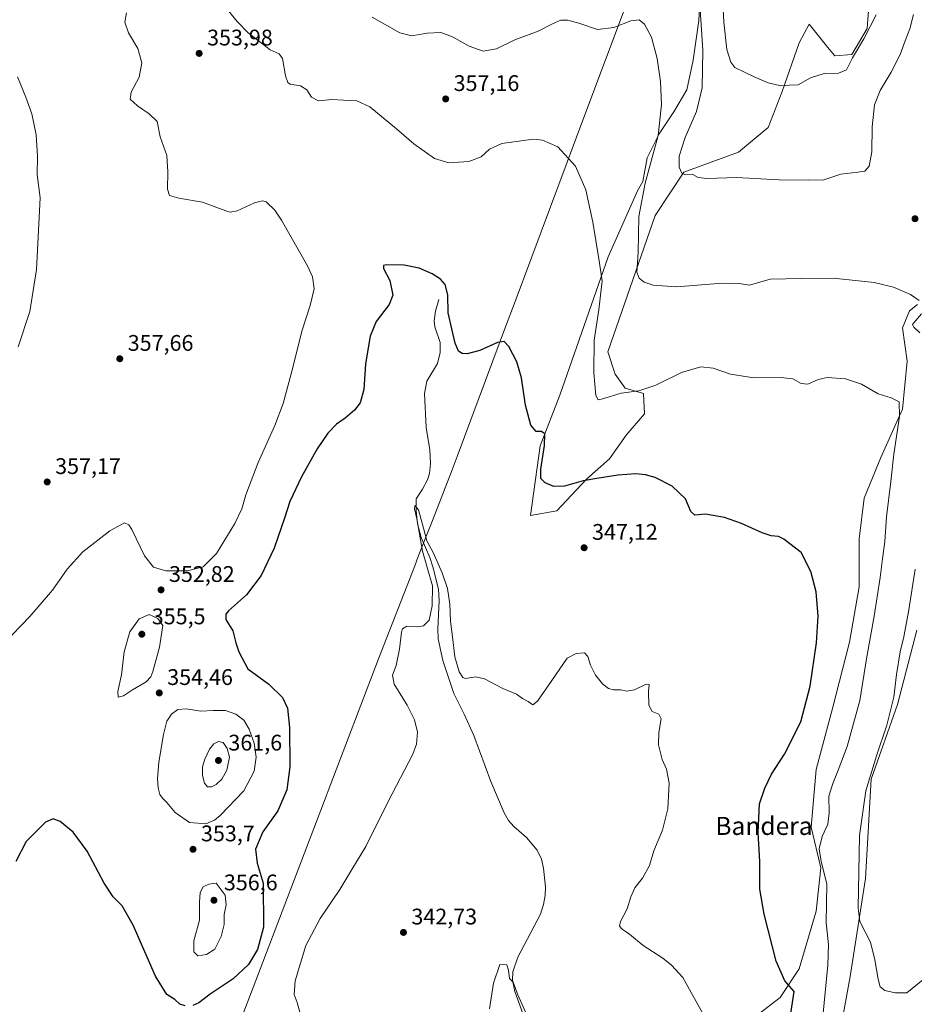
# Model space of a CAD drawing. Units: metres. Extents: x 622381 to 625870, y 4655470 to 4657844.
# Drawn here: x 625069 to 625466, y 4656817 to 4657254 of the extents above; entities that cross this region are included whole.
import ezdxf
from ezdxf.enums import TextEntityAlignment as Align

# ---------------------------------------------------------------- set-up
doc = ezdxf.new("R2010")
doc.units = ezdxf.units.M
doc.header["$MEASUREMENT"] = 0
for name, color, linetype, lineweight in [('Corriente natural lineal', 142, 'Continuous', 13), ('Cultivos herbáceos CxS', 92, 'Continuous', 0), ('Curva de nivel maestra', 30, 'Continuous', 30), ('Curva de nivel normal', 30, 'Continuous', 0), ('Matorral CxS', 135, 'Continuous', 0), ('Municipio', 91, 'Continuous', 13), ('Municipio CxS', 4, 'Continuous', 0), ('Punto de cota en terreno', 7, 'Continuous', 0), ('Rótulo de punto de cota en terreno', 7, 'Continuous', 0), ('Texto cartográfico', 7, 'Continuous', 0)]:
    doc.layers.add(name, color=color, linetype=linetype, lineweight=lineweight)
doc.styles.add('Style-Arial', font='txt')

# ---------------------------------------------------------------- blocks, each defined once
blk = doc.blocks.new('*U10')
at = {"layer": 'Cultivos herbáceos CxS', "color": 92, "linetype": 'Continuous', "lineweight": 0}
for points in [[(625370.9651, 4657267.4589, 365.4948), (625370.1482, 4657253.1621, 364.7349), (625367.6971, 4657235.5973, 363.1024), (625364.8377, 4657222.5259, 362.2591), (625359.1189, 4657212.7225, 361.0353), (625352.5831, 4657202.9191, 359.9319), (625347.2729, 4657192.2987, 359.3377), (625345.3755, 4657181.7585, 359.5058), (625342.9361, 4657177.7115, 358.711), (625329.9821, 4657148.3301, 355.7715), (625308.5509, 4657087.0863, 351.4876), (625299.7249, 4657064.5079, 350.0734), (625295.4682, 4657033.6283, 348.401), (625307.1759, 4657035.7573, 348.7796), (625320.3123, 4657049.7391, 350.6826), (625330.5243, 4657058.7255, 351.5539), (625337.8773, 4657069.3459, 352.8725), (625346.047, 4657078.7409, 353.7775), (625345.6383, 4657087.7277, 355.1071), (625337.4687, 4657090.1783, 355.5181), (625332.9755, 4657096.3059, 356.0878), (625329.7234, 4657106.2645, 356.4035), (625350.8119, 4657166.7329, 362.3502), (625363.5838, 4657185.8993, 365.259), (625387.8065, 4657194.8165, 366.4059), (625401.0015, 4657205.7857, 368.0665), (625407.1443, 4657221.7423, 370.1633), (625414.6723, 4657243.3581, 371.6895), (625419.1655, 4657251.5277, 372.4666), (625428.0903, 4657240.5439, 371.6961), (625430.5241, 4657237.5485, 371.4421), (625438.0851, 4657238.0761, 371.143), (625444.8416, 4657249.6975, 371.3441), (625446.5339, 4657271.5431, 373.2027)], [(625432.6389, 4656803.1447, 358.3069), (625437.3273, 4656829.1439, 358.8914), (625444.1469, 4656872.6175, 361.2026), (625446.6691, 4656916.7661, 360.328), (625458.3761, 4656949.7757, 360.678), (625466.8909, 4656982.7863, 362.1451)], [(625467.1561, 4657127.1767, 360.0828), (625463.6991, 4657124.4089, 359.6519), (625460.5057, 4657116.9561, 359.0317), (625462.6347, 4657102.0481, 356.9251), (625460.5055, 4657080.7507, 355.5437), (625450.9269, 4657059.4539, 353.701), (625443.4767, 4657041.3525, 352.7301), (625441.3477, 4657023.2495, 352.3326), (625441.3477, 4657001.9529, 352.2604), (625437.0905, 4656977.4625, 352.0004), (625429.6407, 4656948.7109, 351.6104), (625422.1907, 4656921.0253, 352.3503), (625420.0617, 4656895.4699, 354.0601), (625424.3183, 4656877.3675, 354.9337), (625422.1905, 4656858.2009, 354.2721), (625414.7393, 4656832.6443, 351.9256), (625406.2257, 4656819.8667, 349.1928), (625396.6467, 4656812.4131, 347.7127)]]:
    blk.add_polyline3d(points, dxfattribs=at)
blk = doc.blocks.new('5PATER')
at = {"layer": 'Punto de cota en terreno', "linetype": 'Continuous', "lineweight": 0}
h = blk.add_hatch(color=51, dxfattribs=at)
edge = h.paths.add_edge_path()
edge.add_ellipse((0, 0), major_axis=(-0.11, -0.111), ratio=0.999422, start_angle=0, end_angle=360)

msp = doc.modelspace()

# ---------------------------------------------------------------- linework, layer by layer
at = {"layer": 'Corriente natural lineal', "color": 142, "linetype": 'Continuous', "lineweight": 13}
msp.add_polyline3d([(625254.8001, 4657129.4801, 349.6148), (625253.2501, 4657124.2401, 349.1902), (625252.7301, 4657120.0001, 348.9419), (625252.9701, 4657117.4001, 348.8701), (625255.4201, 4657110.4601, 348.6016), (625255.4501, 4657105.9701, 348.3755), (625254.2101, 4657101.1101, 348.0938), (625249.4401, 4657093.2301, 347.7385), (625248.3701, 4657087.7401, 347.5828), (625249.1601, 4657072.6701, 347.3552), (625250.7601, 4657062.7601, 346.8356), (625251.0801, 4657056.6701, 346.5004), (625250.7201, 4657052.3101, 346.3353), (625249.7101, 4657049.4201, 346.2672), (625247.5501, 4657045.3101, 345.8623), (625244.7701, 4657041.0901, 346.1685), (625244.7101, 4657035.8501, 345.8644), (625245.3701, 4657029.8901, 345.7523), (625246.9001, 4657023.9701, 345.4407), (625250.8001, 4657015.0801, 345.3769), (625252.1901, 4657010.9601, 345.0686), (625254.6401, 4657001.0301, 345.1023), (625254.9401, 4656995.9301, 344.9118), (625254.4001, 4656983.4101, 344.4065), (625254.5201, 4656978.8801, 344.1566), (625256.5901, 4656969.3101, 343.7827), (625261.5101, 4656954.7201, 343.4764), (625266.0801, 4656945.6101, 343.3854), (625270.3001, 4656936.0201, 343.0788), (625277.8601, 4656915.7201, 342.6008), (625283.8001, 4656901.7401, 342.3494), (625285.7301, 4656898.3501, 342.1125), (625288.0901, 4656895.6701, 341.9233), (625293.7501, 4656890.8801, 341.597), (625298.4001, 4656885.1501, 341.2689), (625300.4001, 4656881.2201, 341.1348), (625301.2801, 4656877.1701, 341.0262), (625302.0701, 4656868.7901, 340.8139), (625302.0401, 4656865.1201, 340.751), (625301.2301, 4656861.0901, 340.6971), (625299.9801, 4656856.8401, 340.62), (625289.8901, 4656837.7601, 340.6134), (625287.6101, 4656831.2101, 340.3299), (625287.4501, 4656827.5701, 340.3919), (625288.5401, 4656822.4601, 340.5802), (625292.0101, 4656812.7701, 340.1997)], dxfattribs=at)
at = {"layer": 'Cultivos herbáceos CxS', "color": 92, "linetype": 'Continuous', "lineweight": 0}
for points in [[(625295.4682, 4657033.6283, 348.401), (625307.1759, 4657035.7573, 348.7796), (625320.3123, 4657049.7391, 350.6826), (625330.5243, 4657058.7255, 351.5539), (625337.8773, 4657069.3459, 352.8725), (625346.047, 4657078.7409, 353.7775), (625345.6383, 4657087.7277, 355.1071), (625337.4687, 4657090.1783, 355.5181), (625332.9755, 4657096.3059, 356.0878), (625329.7234, 4657106.2645, 356.4035), (625350.8119, 4657166.7329, 362.3502), (625363.5838, 4657185.8993, 365.259), (625387.8065, 4657194.8165, 366.4059), (625401.0015, 4657205.7857, 368.0665), (625407.1443, 4657221.7423, 370.1633), (625414.6723, 4657243.3581, 371.6895), (625419.1655, 4657251.5277, 372.4666), (625428.0903, 4657240.5439, 371.6961), (625430.5241, 4657237.5485, 371.4421), (625438.0851, 4657238.0761, 371.143), (625444.8416, 4657249.6975, 371.3441), (625446.5339, 4657271.5431, 373.2027)], [(625370.9651, 4657267.4589, 365.4948), (625370.1482, 4657253.1621, 364.7349), (625367.6971, 4657235.5973, 363.1024), (625364.8377, 4657222.5259, 362.2591), (625359.1189, 4657212.7225, 361.0353), (625352.5831, 4657202.9191, 359.9319), (625347.2729, 4657192.2987, 359.3377), (625345.3755, 4657181.7585, 359.5058), (625342.9361, 4657177.7115, 358.711), (625329.9821, 4657148.3301, 355.7715), (625308.5509, 4657087.0863, 351.4876), (625299.7249, 4657064.5079, 350.0734), (625295.4682, 4657033.6283, 348.401)], [(625467.1561, 4657127.1767, 360.0828), (625463.6991, 4657124.4089, 359.6519), (625460.5057, 4657116.9561, 359.0317), (625462.6347, 4657102.0481, 356.9251), (625460.5055, 4657080.7507, 355.5437), (625450.9269, 4657059.4539, 353.701), (625443.4767, 4657041.3525, 352.7301), (625441.3477, 4657023.2495, 352.3326), (625441.3477, 4657001.9529, 352.2604), (625437.0905, 4656977.4625, 352.0004), (625429.6407, 4656948.7109, 351.6104), (625422.1907, 4656921.0253, 352.3503), (625420.0617, 4656895.4699, 354.0601), (625424.3183, 4656877.3675, 354.9337), (625422.1905, 4656858.2009, 354.2721), (625414.7393, 4656832.6443, 351.9256), (625406.2257, 4656819.8667, 349.1928), (625396.6467, 4656812.4131, 347.7127)], [(625432.6389, 4656803.1447, 358.3069), (625437.3273, 4656829.1439, 358.8914), (625444.1469, 4656872.6175, 361.2026), (625446.6691, 4656916.7661, 360.328), (625458.3761, 4656949.7757, 360.678), (625466.8909, 4656982.7863, 362.1451)]]:
    msp.add_polyline3d(points, dxfattribs=at)
at = {"layer": 'Curva de nivel maestra', "color": 30, "linetype": 'Continuous', "lineweight": 30, "elevation": 350, "flags": 128}
for points in [[(625409.04, 4656800.0501), (625412.55, 4656822.5501), (625408.41, 4656827.2801), (625404.55, 4656835.9701), (625399.1, 4656856.7901), (625397.3, 4656867.8701), (625397.24, 4656880.2101), (625396.51, 4656893.0101), (625397.13, 4656905.7601), (625399.52, 4656912.6701), (625402.41, 4656918.8601), (625408.23, 4656927.8601), (625415.37, 4656942.2001), (625419.64, 4656958.0201), (625422.44, 4656977.1901), (625423.15, 4656989.0201), (625422.24, 4656999.8501), (625419.92, 4657008.8501), (625415.61, 4657017.2701), (625410.54, 4657021.0201), (625407.87, 4657023.1601), (625405.54, 4657024.3201), (625402.21, 4657024.6101), (625398.25, 4657025.9601), (625389.07, 4657030.1401), (625381.51, 4657032.8001), (625373.11, 4657034.2101), (625368.4, 4657033.7501), (625366.61, 4657035.4601), (625364.26, 4657041.1101), (625358.32, 4657046.7401), (625350.79, 4657050.4501), (625346.5, 4657051.6801), (625342.26, 4657052.1401), (625334.3, 4657051.5401), (625324.89, 4657050.0001), (625318.81, 4657049.0701), (625310.56, 4657046.6801), (625305.76, 4657046.5901), (625302.03, 4657048.2101), (625300.12, 4657050.0901), (625300.03, 4657054.1901), (625301.7, 4657064.7801), (625301.8, 4657069.9301), (625300.3, 4657070.8901), (625297.94, 4657070.9301), (625295.55, 4657073.7001), (625293.24, 4657082.6301), (625291.46, 4657094.7901), (625289.4, 4657101.7701), (625285.87, 4657108.6401), (625283.81, 4657110.8301), (625280.77, 4657110.3501), (625273.03, 4657106.8901), (625267.32, 4657105.3701), (625265.1, 4657105.5401), (625263.59, 4657106.5401), (625262.05, 4657110.1401), (625260.6, 4657116.5101), (625258.95, 4657123.5001), (625258.81, 4657131.5801), (625257.65, 4657136.1601), (625255.58, 4657138.5401), (625251.77, 4657140.9001), (625246, 4657143.4201), (625239.42, 4657144.6401), (625231.54, 4657144.8301), (625230.27, 4657144.6101), (625230.22, 4657143.2301), (625233.07, 4657137.8701), (625234.32, 4657131.4401), (625232.69, 4657127.1901), (625227, 4657119.7101), (625224.28, 4657113.2301), (625222.26, 4657100.8801), (625221.48, 4657089.6001), (625219.89, 4657083.6401), (625217.43, 4657080.3801), (625213.25, 4657076.8601), (625209.44, 4657074.1701), (625205.6, 4657070.1701), (625200.83, 4657063.1801), (625193.87, 4657050.8401), (625188.66, 4657039.8401), (625186.38, 4657032.5101), (625181.78, 4657019.1401), (625175.98, 4657007.0401), (625169.47, 4656998.4601), (625161.46, 4656991.3401), (625160.2, 4656989.8701), (625160.3, 4656987.5701), (625163.4, 4656982.5401), (625164.75, 4656977.1901), (625166.07, 4656973.2201), (625170.03, 4656965.6301), (625179.31, 4656958.9101), (625185.38, 4656953.0001), (625187.71, 4656948.2201), (625188.5, 4656939.6801), (625188.6, 4656922.1301), (625187.33, 4656912.0401), (625183.32, 4656902.6901), (625176.76, 4656893.2801), (625173.51, 4656885.6301), (625174.13, 4656879.4401), (625176.87, 4656870.5401), (625176.99, 4656851.0101), (625174.38, 4656841.1301), (625170.37, 4656834.5501), (625163.58, 4656828.2201), (625153.38, 4656821.3001), (625148.25, 4656817.4801), (625145.59, 4656816.3401)], [(625142.25, 4656816.1601), (625139.92, 4656816.9301), (625137.59, 4656818.9201), (625134.07, 4656821.1701), (625129.08, 4656829.2701), (625119.1, 4656851.8801), (625114.27, 4656860.5501), (625110.32, 4656864.4801), (625106.26, 4656870.5401), (625098.8, 4656884.7401), (625092.59, 4656893.2001), (625086.8, 4656897.8801), (625083.7, 4656899.1301), (625080.22, 4656897.6801), (625075.78, 4656893.2401), (625071.64, 4656889.0101), (625067.14, 4656880.2401)]]:
    msp.add_lwpolyline(points, dxfattribs=at)
at = {"layer": 'Curva de nivel normal', "color": 30, "linetype": 'Continuous', "lineweight": 0, "flags": 128}
for points, elevation in [([(625448.85, 4657255.8001), (625443.34, 4657245.0801), (625438.42, 4657236.6201), (625435.71, 4657231.4001), (625432.15, 4657229.8001), (625425.76, 4657229.6801), (625419.8, 4657227.8501), (625414.29, 4657224.7201), (625410.41, 4657224.5601), (625406.56, 4657224.1701), (625400.99, 4657225.5901), (625394.69, 4657228.2901), (625386.17, 4657232.3601), (625384.37, 4657234.6901), (625382.56, 4657240.2901), (625381.32, 4657252.4701), (625379.97, 4657277.8201)], 370), ([(625465.47, 4657255.8601), (625463.79, 4657249.5901), (625461.7, 4657244.2601), (625459.48, 4657238.1401), (625455.54, 4657230.3001), (625450.58, 4657222.1601), (625448.15, 4657215.7901), (625447.03, 4657206.1001), (625446.99, 4657195.0201), (625445.78, 4657188.6001), (625443.87, 4657186.4401), (625440.74, 4657185.8901), (625433.23, 4657185.0701), (625425.58, 4657182.5201), (625418.83, 4657182.4401), (625405.87, 4657182.4801), (625386.96, 4657183.6001), (625373.84, 4657183.0901), (625369.88, 4657183.6001), (625367.54, 4657184.8901), (625364.31, 4657184.7301), (625362.64, 4657185.5701), (625361.44, 4657188.2001), (625361.38, 4657193.0401), (625364.06, 4657201.3301), (625369.13, 4657212.8701), (625371.63, 4657223.4101), (625371.98, 4657240.1301), (625370.22, 4657267.0501)], 365), ([(625424.14, 4656800.8201), (625427.36, 4656834.2401), (625427.7, 4656843.3201), (625426.63, 4656852.9701), (625426.92, 4656870.2501), (625424.54, 4656880.2001), (625423.55, 4656885.8801), (625424.86, 4656891.2801), (625427.37, 4656896.6901), (625428.01, 4656901.7501), (625427.9, 4656909.2401), (625429.7, 4656914.7401), (625431.97, 4656920.7201), (625435.94, 4656931.1601), (625441.56, 4656951.6301), (625444.72, 4656970.9401), (625447.94, 4656988.9601), (625450.66, 4657006.1101), (625451.64, 4657014.4101), (625452.77, 4657022.0801), (625453.41, 4657033.0501), (625455.43, 4657048.6801), (625456.69, 4657060.8501), (625459.21, 4657077.5201), (625459.02, 4657084.0801), (625455.54, 4657085.8401), (625449.8, 4657087.6201), (625442.42, 4657091.9001), (625435.24, 4657094.3001), (625427.2, 4657094.8201), (625423.2, 4657094.0201), (625418.54, 4657091.8501), (625415.54, 4657092.2301), (625411.96, 4657094.3001), (625406.58, 4657094.8801), (625394.64, 4657094.7501), (625384.21, 4657096.4001), (625376.55, 4657099.0401), (625371.12, 4657099.6001), (625362.53, 4657097.0801), (625351.13, 4657091.5001), (625343.61, 4657088.9501), (625335.66, 4657087.8601), (625326.97, 4657085.2801), (625325.53, 4657085.0101), (625324.48, 4657086.8601), (625323.61, 4657096.8901), (625323.77, 4657111.3801), (625325.76, 4657124.8401), (625327.22, 4657137.7501), (625325.77, 4657147.4801), (625323.16, 4657163.7001), (625320.1, 4657178.1401), (625315.42, 4657188.6401), (625307.59, 4657197.2201), (625300.84, 4657200.1301), (625296.62, 4657200.5301), (625282.74, 4657198.6701), (625277.28, 4657196.1501), (625273.54, 4657192.8101), (625268.15, 4657190.7101), (625259.18, 4657190.1101), (625252.8, 4657191.9501), (625243.69, 4657198.4701), (625236.01, 4657205.1401), (625224.12, 4657214.8701), (625218.44, 4657217.6301), (625212.46, 4657217.8601), (625207.35, 4657218.1301), (625201.4, 4657217.6401), (625198.33, 4657219.2401), (625196.23, 4657222.4601), (625193.4, 4657224.3001), (625188.76, 4657225.0001), (625187.81, 4657225.6601), (625186.79, 4657228.6901), (625185.43, 4657236.3301), (625183.9, 4657238.4601), (625179.97, 4657240.2001), (625170.24, 4657247.8001), (625165.25, 4657252.8001), (625160.03, 4657259.2501)], 355), ([(625116.13, 4657256.6001), (625115.49, 4657252.4701), (625117.15, 4657247.7901), (625121.23, 4657240.7601), (625123, 4657234.4601), (625121.76, 4657228.1401), (625118.28, 4657221.4801), (625117.87, 4657218.3401), (625121.05, 4657215.3601), (625126.3, 4657211.7901), (625129.79, 4657208.3501), (625131.19, 4657201.6001), (625134.14, 4657193.2901), (625134.6, 4657186.1601), (625134.44, 4657178.3401), (625135.32, 4657175.5401), (625139.42, 4657174.3901), (625149.92, 4657172.6301), (625160.25, 4657168.8001), (625162.14, 4657168.2201), (625165.25, 4657168.8501), (625172.92, 4657172.3901), (625176.61, 4657173.2001), (625178.14, 4657172.7301), (625181.99, 4657169.0601), (625185, 4657164.6901), (625196.66, 4657144.1601), (625198.68, 4657139.5701), (625199.49, 4657134.2201), (625197.67, 4657126.7501), (625194.1, 4657115.9001), (625189.27, 4657096.5001), (625185.67, 4657083.3601), (625181.95, 4657073.5901), (625174.6, 4657057.1101), (625169.22, 4657042.8401), (625167.44, 4657036.5901), (625164.3, 4657030.1801), (625156.06, 4657016.8401), (625150.18, 4657010.8801), (625143.23, 4657009.0701), (625133.58, 4657009.1801), (625128.17, 4657010.7601), (625124.23, 4657015.8101), (625118.49, 4657027.4801), (625117.25, 4657029.5901), (625115.27, 4657030.4101), (625108.74, 4657026.9201), (625096.76, 4657017.5101), (625089.88, 4657009.9201), (625083.29, 4657000.5901), (625073.26, 4656988.8201), (625061.6, 4656976.7201)], 355), ([(625225.21, 4657254.6301), (625237.45, 4657247.7401), (625242.87, 4657246.4101), (625249.57, 4657247.5601), (625255.61, 4657247.8201), (625260.84, 4657246.0201), (625268.19, 4657241.7601), (625274.52, 4657239.6801), (625280.36, 4657240.6801), (625288.56, 4657244.6301), (625298.94, 4657248.4601), (625305.59, 4657251.9501), (625308.95, 4657253.3201), (625312.06, 4657253.3701), (625316.89, 4657252.0201), (625325.22, 4657249.2901), (625332.43, 4657250.0701), (625340.06, 4657253.0101), (625343.76, 4657253.4401), (625346.11, 4657251.6601), (625349.12, 4657245.8001), (625351.72, 4657236.3801), (625353.2, 4657226.1201), (625353.67, 4657216.0101), (625352.13, 4657202.1401), (625346.33, 4657181.0201), (625343.55, 4657166.3101), (625343.22, 4657150.3601), (625342.65, 4657141.5601), (625343.68, 4657138.9601), (625345.89, 4657137.1601), (625349.96, 4657135.8201), (625360.26, 4657135.1101), (625380.7, 4657136.6801), (625388.01, 4657136.5001), (625392.69, 4657135.8801), (625401.79, 4657138.4401), (625415.83, 4657138.7201), (625429.8, 4657138.9501), (625439.69, 4657137.9401), (625448.01, 4657137.0201), (625456.58, 4657135.0001), (625464.05, 4657131.6801), (625468.03, 4657129.0001)], 360), ([(625068.17, 4657108.5301), (625073.26, 4657124.1601), (625076.26, 4657142.8201), (625077.93, 4657174.4901), (625076.6, 4657184.8701), (625076.76, 4657192.8301), (625076.1, 4657202.4801), (625074.14, 4657211.8301), (625071.57, 4657219.2101), (625067.8, 4657228.1601)], 360), ([(625469.03, 4657123.1601), (625465.6, 4657119.1701), (625465.07, 4657118.3701), (625465.53, 4657117.2101), (625468.31, 4657114.6801)], 360), ([(625372, 4656812.8001), (625363.04, 4656828.6701), (625358.1, 4656834.2601), (625354.26, 4656837.2601), (625345.41, 4656842.8601), (625339.44, 4656847.9201), (625336.11, 4656850.2101), (625334.92, 4656851.4501), (625335.37, 4656853.5201), (625338.31, 4656859.2001), (625339.96, 4656864.5201), (625341.8, 4656868.5801), (625345.23, 4656872.8701), (625348.24, 4656878.4801), (625350.21, 4656884.9501), (625354.12, 4656894.1401), (625356.39, 4656903.5301), (625357.04, 4656915.0001), (625355.82, 4656921.1101), (625353.96, 4656925.4201), (625352.35, 4656932.0001), (625352.44, 4656937.4201), (625353.42, 4656943.4101), (625352.38, 4656945.5001), (625349.49, 4656946.6901), (625348.06, 4656949.5101), (625347.89, 4656955.5201), (625348.15, 4656958.6401), (625346.82, 4656958.8801), (625341.64, 4656956.2901), (625338.08, 4656955.6901), (625335.56, 4656956.2901), (625332.28, 4656956.3401), (625330.08, 4656956.9901), (625327.58, 4656958.8801), (625324.38, 4656962.7901), (625322.12, 4656967.2101), (625320.98, 4656971.1501), (625319.41, 4656972.7901), (625315.81, 4656972.4401), (625311.73, 4656970.3901), (625305.01, 4656960.5201), (625298.62, 4656951.2901), (625296.54, 4656949.6901), (625294.47, 4656951.1101), (625291.92, 4656952.5501), (625289.21, 4656954.4501), (625283.18, 4656956.9201), (625275.01, 4656961.2401), (625271.18, 4656962.1301), (625266.57, 4656961.3801), (625265.43, 4656961.8401), (625263.84, 4656964.2701), (625261.83, 4656971.0401), (625260.88, 4656979.8401), (625260.03, 4656986.8101), (625259.64, 4656994.3101), (625258.58, 4657001.2101), (625256.29, 4657008.2401), (625252.27, 4657017.2101), (625249.41, 4657022.3601), (625248.03, 4657027.9801), (625246.89, 4657031.8301), (625245.76, 4657036.1101), (625244.21, 4657038.1001), (625243.97, 4657036.6501), (625245.04, 4657032.2101), (625247.58, 4657017.8101), (625252, 4657002.5201), (625251.82, 4656993.6101), (625250.44, 4656987.2301), (625247.99, 4656984.7701), (625245.23, 4656984.2801), (625240.57, 4656984.5501), (625238.67, 4656983.4001), (625238.16, 4656981.9601), (625237.3, 4656974.3401), (625235.9, 4656967.1201), (625234.22, 4656962.8501), (625235.03, 4656958.8601), (625240.7, 4656949.6001), (625244.04, 4656943.0601), (625245.26, 4656937.6201), (625244.82, 4656932.2101), (625243.22, 4656927.7801), (625232.31, 4656906.8601), (625222.41, 4656886.8701), (625216.21, 4656876.6201), (625210.81, 4656867.7801), (625202.18, 4656854.9201), (625195.81, 4656842.8601), (625190.99, 4656827.3101), (625190.55, 4656821.1901), (625191.94, 4656817.6301), (625193.7, 4656811.1701)], 345), ([(625466.21, 4657009.8401), (625463.43, 4656991.8501), (625461.15, 4656979.8501), (625459.5, 4656973.1901), (625457.9, 4656963.0901), (625456.78, 4656953.1401), (625453.6, 4656940.6301), (625448.98, 4656927.0801), (625444.31, 4656911.4801), (625441.5, 4656891.7101), (625440.86, 4656859.5501), (625441.66, 4656853.6001), (625443.96, 4656849.0201), (625446.33, 4656844.3401), (625448.24, 4656836.5901), (625449.73, 4656827.9601), (625450.71, 4656824.6001), (625452.76, 4656822.9901), (625457.29, 4656821.9701), (625462.46, 4656821.9301), (625469.65, 4656827.6801)], 360), ([(625126.18, 4656989.7601), (625121.79, 4656987.8301), (625117.6, 4656982.0101), (625115.16, 4656973.1401), (625113.99, 4656963.0101), (625112.32, 4656955.5201), (625112.42, 4656953.0101), (625114.87, 4656953.7201), (625118.78, 4656956.3301), (625124.92, 4656959.9401), (625126.92, 4656962.0501), (625127.85, 4656964.4101), (625130.83, 4656975.2801), (625132.33, 4656984.9301), (625130.04, 4656988.0301), (625126.18, 4656989.7601)], 355), ([(625142.68, 4656947.9601), (625139.04, 4656947.5401), (625136.14, 4656945.6001), (625134.16, 4656942.4101), (625132.67, 4656936.5301), (625130.58, 4656924.2001), (625129.9, 4656916.8801), (625130.18, 4656912.8101), (625131.04, 4656909.9401), (625132.11, 4656908.2501), (625134.15, 4656906.2901), (625137.83, 4656901.8601), (625144.16, 4656897.5401), (625151.35, 4656896.9401), (625155.26, 4656898.5001), (625157.82, 4656900.5401), (625168.27, 4656911.5301), (625172.88, 4656920.2001), (625173.8, 4656926.4201), (625172.88, 4656932.6301), (625170.64, 4656938.8401), (625168.22, 4656942.8301), (625164.64, 4656945.5901), (625160.06, 4656947.1801), (625154.7, 4656947.1301), (625149.21, 4656946.8201), (625142.68, 4656947.9601)], 355), ([(625157.01, 4656933.4801), (625154.89, 4656932.3901), (625152.99, 4656929.9801), (625150.88, 4656925.6201), (625149.9, 4656922.1801), (625149.94, 4656918.4001), (625150.81, 4656914.9201), (625152.07, 4656913.3101), (625153.92, 4656913.2601), (625156.01, 4656914.3001), (625158.44, 4656916.7801), (625160.72, 4656920.7101), (625161.92, 4656926.5301), (625160.85, 4656930.2501), (625159.06, 4656933.0001), (625157.01, 4656933.4801)], 360), ([(625155.98, 4656870.6001), (625152.7, 4656870.1901), (625150.15, 4656868.9201), (625148.86, 4656866.3701), (625148.65, 4656862.2001), (625148.64, 4656854.1801), (625146.08, 4656844.9701), (625146.03, 4656840.1501), (625147.81, 4656838.3601), (625151.73, 4656838.9301), (625155.35, 4656841.3501), (625158.21, 4656846.9401), (625159.49, 4656852.3001), (625159.56, 4656856.6601), (625160.44, 4656861.0401), (625160.04, 4656865.2201), (625155.98, 4656870.6001)], 355), ([(625294.84, 4656809.8401), (625289.82, 4656821.0301), (625287.72, 4656826.6501), (625286.23, 4656828.3301), (625285.76, 4656832.0401), (625284.9, 4656834.4001), (625281.9, 4656834.5501), (625279.1, 4656826.2701), (625277.32, 4656814.8801)], 340)]:
    msp.add_lwpolyline(points, dxfattribs=dict(at, elevation=elevation))
at = {"layer": 'Matorral CxS', "color": 135, "linetype": 'Continuous', "lineweight": 0}
for points in [[(625446.5339, 4657271.5431, 373.2027), (625444.8416, 4657249.6975, 371.3441), (625438.0851, 4657238.0761, 371.143), (625430.5241, 4657237.5485, 371.4421), (625428.0903, 4657240.5439, 371.6961), (625419.1655, 4657251.5277, 372.4666), (625414.6723, 4657243.3581, 371.6895), (625407.1443, 4657221.7423, 370.1633), (625401.0015, 4657205.7857, 368.0665), (625387.8065, 4657194.8165, 366.4059), (625363.5838, 4657185.8993, 365.259), (625350.8119, 4657166.7329, 362.3502), (625329.7234, 4657106.2645, 356.4035), (625332.9755, 4657096.3059, 356.0878), (625337.4687, 4657090.1783, 355.5181), (625345.6383, 4657087.7277, 355.1071), (625346.047, 4657078.7409, 353.7775), (625337.8773, 4657069.3459, 352.8725), (625330.5243, 4657058.7255, 351.5539), (625320.3123, 4657049.7391, 350.6826), (625307.1759, 4657035.7573, 348.7796), (625295.4682, 4657033.6283, 348.401), (625299.7249, 4657064.5079, 350.0734), (625308.5509, 4657087.0863, 351.4876), (625329.9821, 4657148.3301, 355.7715), (625342.9361, 4657177.7115, 358.711), (625345.3755, 4657181.7585, 359.5058), (625347.2729, 4657192.2987, 359.3377), (625352.5831, 4657202.9191, 359.9319), (625359.1189, 4657212.7225, 361.0353), (625364.8377, 4657222.5259, 362.2591), (625367.6971, 4657235.5973, 363.1024), (625370.1482, 4657253.1621, 364.7349), (625370.9651, 4657267.4589, 365.4948)], [(625295.4682, 4657033.6283, 348.401), (625307.1759, 4657035.7573, 348.7796), (625320.3123, 4657049.7391, 350.6826), (625330.5243, 4657058.7255, 351.5539), (625337.8773, 4657069.3459, 352.8725), (625346.047, 4657078.7409, 353.7775), (625345.6383, 4657087.7277, 355.1071), (625337.4687, 4657090.1783, 355.5181), (625332.9755, 4657096.3059, 356.0878), (625329.7234, 4657106.2645, 356.4035), (625350.8119, 4657166.7329, 362.3502), (625363.5838, 4657185.8993, 365.259), (625387.8065, 4657194.8165, 366.4059), (625401.0015, 4657205.7857, 368.0665), (625407.1443, 4657221.7423, 370.1633), (625414.6723, 4657243.3581, 371.6895), (625419.1655, 4657251.5277, 372.4666), (625428.0903, 4657240.5439, 371.6961), (625430.5241, 4657237.5485, 371.4421), (625438.0851, 4657238.0761, 371.143), (625444.8416, 4657249.6975, 371.3441), (625446.5339, 4657271.5431, 373.2027)], [(625370.9651, 4657267.4589, 365.4948), (625370.1482, 4657253.1621, 364.7349), (625367.6971, 4657235.5973, 363.1024), (625364.8377, 4657222.5259, 362.2591), (625359.1189, 4657212.7225, 361.0353), (625352.5831, 4657202.9191, 359.9319), (625347.2729, 4657192.2987, 359.3377), (625345.3755, 4657181.7585, 359.5058), (625342.9361, 4657177.7115, 358.711), (625329.9821, 4657148.3301, 355.7715), (625308.5509, 4657087.0863, 351.4876), (625299.7249, 4657064.5079, 350.0734), (625295.4682, 4657033.6283, 348.401)], [(625396.6467, 4656812.4131, 347.7127), (625406.2257, 4656819.8667, 349.1928), (625414.7393, 4656832.6443, 351.9256), (625422.1905, 4656858.2009, 354.2721), (625424.3183, 4656877.3675, 354.9337), (625420.0617, 4656895.4699, 354.0601), (625422.1907, 4656921.0253, 352.3503), (625429.6407, 4656948.7109, 351.6104), (625437.0905, 4656977.4625, 352.0004), (625441.3477, 4657001.9529, 352.2604), (625441.3477, 4657023.2495, 352.3326), (625443.4767, 4657041.3525, 352.7301), (625450.9269, 4657059.4539, 353.701), (625460.5055, 4657080.7507, 355.5437), (625462.6347, 4657102.0481, 356.9251), (625460.5057, 4657116.9561, 359.0317), (625463.6991, 4657124.4089, 359.6519), (625467.1561, 4657127.1767, 360.0828)], [(625467.1561, 4657127.1767, 360.0828), (625463.6991, 4657124.4089, 359.6519), (625460.5057, 4657116.9561, 359.0317), (625462.6347, 4657102.0481, 356.9251), (625460.5055, 4657080.7507, 355.5437), (625450.9269, 4657059.4539, 353.701), (625443.4767, 4657041.3525, 352.7301), (625441.3477, 4657023.2495, 352.3326), (625441.3477, 4657001.9529, 352.2604), (625437.0905, 4656977.4625, 352.0004), (625429.6407, 4656948.7109, 351.6104), (625422.1907, 4656921.0253, 352.3503), (625420.0617, 4656895.4699, 354.0601), (625424.3183, 4656877.3675, 354.9337), (625422.1905, 4656858.2009, 354.2721), (625414.7393, 4656832.6443, 351.9256), (625406.2257, 4656819.8667, 349.1928), (625396.6467, 4656812.4131, 347.7127)], [(625466.8909, 4656982.7863, 362.1451), (625458.3761, 4656949.7757, 360.678), (625446.6691, 4656916.7661, 360.328), (625444.1469, 4656872.6175, 361.2026), (625437.3273, 4656829.1439, 358.8914), (625432.6389, 4656803.1447, 358.3069)], [(625432.6389, 4656803.1447, 358.3069), (625437.3273, 4656829.1439, 358.8914), (625444.1469, 4656872.6175, 361.2026), (625446.6691, 4656916.7661, 360.328), (625458.3761, 4656949.7757, 360.678), (625466.8909, 4656982.7863, 362.1451)]]:
    msp.add_polyline3d(points, dxfattribs=at)
at = {"layer": 'Municipio', "color": 91, "linetype": 'Continuous', "lineweight": 13, "flags": 128}
msp.add_lwpolyline([(625158.437, 4656788.063), (625172.453, 4656824.376), (625204.81, 4656909.153), (625205.746, 4656911.604), (625228.053, 4656970.047), (625244.376, 4657012.034), (625245.24, 4657014.257), (625247.602, 4657020.331), (625250.501, 4657027.787), (625250.89, 4657028.788), (625260.66, 4657053.923), (625262.984, 4657059.901), (625284.871, 4657118.5), (625288.2, 4657127.409), (625311.724, 4657190.393), (625319.578, 4657211.32), (625346.685, 4657283.548)], dxfattribs=at)
msp.add_lwpolyline([(625158.437, 4656788.063), (625172.453, 4656824.376), (625204.81, 4656909.153), (625205.746, 4656911.604), (625228.053, 4656970.047), (625244.376, 4657012.034), (625245.24, 4657014.257), (625247.602, 4657020.331), (625250.501, 4657027.787), (625250.89, 4657028.788), (625260.66, 4657053.923), (625262.984, 4657059.901), (625284.871, 4657118.5), (625288.2, 4657127.409), (625311.724, 4657190.393), (625319.578, 4657211.32), (625346.685, 4657283.548)], dxfattribs=at)
at = {"layer": 'Municipio CxS', "color": 4, "linetype": 'Continuous', "lineweight": 0, "flags": 128}
for points in [[(625158.437, 4656788.063), (625172.453, 4656824.376), (625204.81, 4656909.153), (625205.746, 4656911.604), (625228.053, 4656970.047), (625244.376, 4657012.034), (625245.24, 4657014.257), (625247.602, 4657020.331), (625250.501, 4657027.787), (625250.89, 4657028.788), (625260.66, 4657053.923), (625262.984, 4657059.901), (625284.871, 4657118.5), (625288.2, 4657127.409), (625311.724, 4657190.393), (625319.578, 4657211.32), (625346.685, 4657283.548)], [(625346.685, 4657283.548), (625319.578, 4657211.32), (625311.724, 4657190.393), (625288.2, 4657127.409), (625284.871, 4657118.5), (625262.984, 4657059.901), (625260.66, 4657053.923), (625250.89, 4657028.788), (625250.501, 4657027.787), (625247.602, 4657020.331), (625245.24, 4657014.257), (625244.376, 4657012.034), (625228.053, 4656970.047), (625205.746, 4656911.604), (625204.81, 4656909.153), (625172.453, 4656824.376), (625158.437, 4656788.063)]]:
    msp.add_lwpolyline(points, dxfattribs=at)

# ---------------------------------------------------------------- block references
at = {"layer": 'Cultivos herbáceos CxS', "color": 92, "linetype": 'Continuous', "lineweight": 0}
msp.add_blockref('*U10', (0, 0), dxfattribs=at)
at = {"layer": 'Punto de cota en terreno', "color": 7, "linetype": 'Continuous', "lineweight": 0, "xscale": 10, "yscale": 10, "zscale": 10}
for p in [(625148.43, 4657238.62, 353.98), (625257.83, 4657218.42, 357.16), (625466.11, 4657165.29, 362.11), (625113.21, 4657103.18, 357.66), (625081, 4657048.54, 357.17), (625319.27, 4657019.35, 347.12), (625131.52, 4657000.67, 352.82), (625123, 4656981, 355.5), (625130.73, 4656954.96, 354.46), (625157, 4656925, 361.6), (625145.72, 4656885.61, 353.7), (625155, 4656863, 356.6), (625239.1, 4656848.74, 342.73)]:
    msp.add_blockref('5PATER', p, dxfattribs=at)

# ---------------------------------------------------------------- texts
at = {"layer": 'Rótulo de punto de cota en terreno', "color": 7, "linetype": 'Continuous', "lineweight": 0, "style": 'Style-Arial'}
for s, p in [('353,98', (625151.9578, 4657242.1478)), ('357,16', (625261.3578, 4657221.9478)), ('357,66', (625116.7378, 4657106.7078)), ('357,17', (625084.5278, 4657052.0678)), ('347,12', (625322.7978, 4657022.8778)), ('352,82', (625135.0478, 4657004.1978)), ('355,5', (625127.4097, 4656985.4097)), ('354,46', (625134.2578, 4656958.4878)), ('361,6', (625161.4097, 4656929.4097)), ('353,7', (625149.2478, 4656889.1378)), ('356,6', (625159.4097, 4656867.4097)), ('342,73', (625242.6278, 4656852.2678))]:
    msp.add_text(s, height=7, dxfattribs=at).set_placement(p)
at = {"layer": 'Texto cartográfico', "color": 7, "linetype": 'Continuous', "lineweight": 0, "style": 'Style-Arial'}
msp.add_text('Bandera', height=8, dxfattribs=at).set_placement((625399.0934, 4656895.9602), align=Align.MIDDLE_CENTER)

doc.saveas('drawing.dxf')
